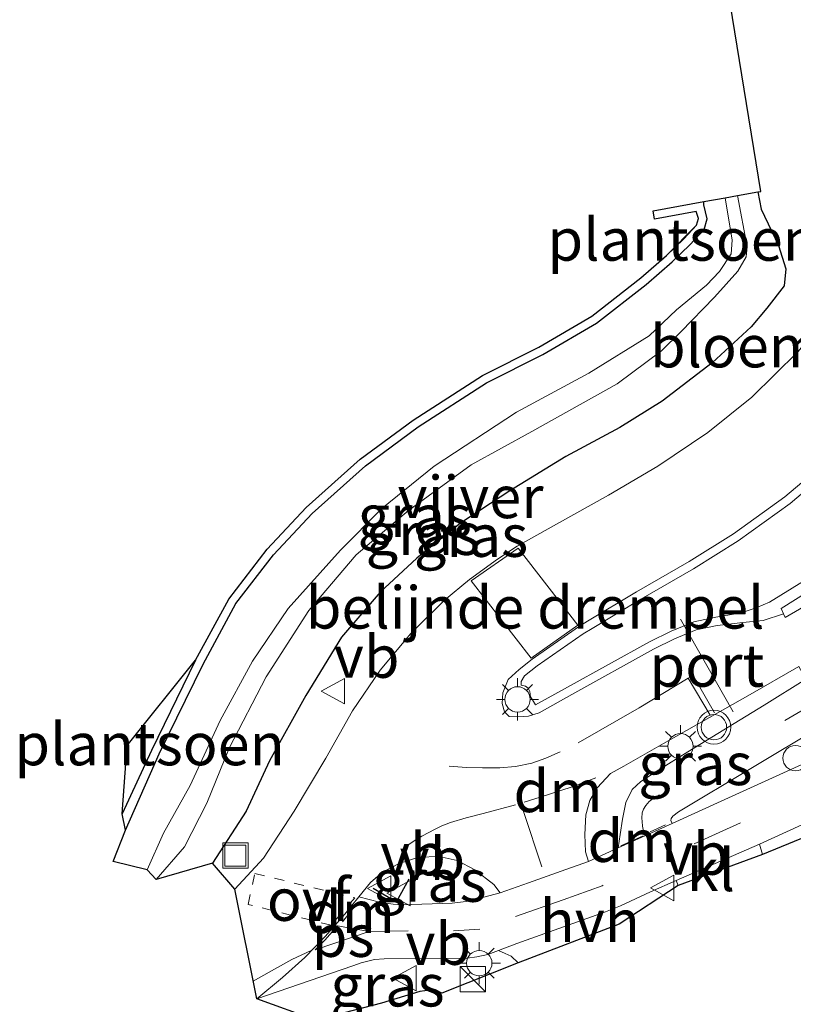
# Model space of a CAD drawing. Units: metres. Extents: x 30921 to 40008, y 393748 to 400003.
# Drawn here: x 31044 to 31090, y 397550 to 397608 of the extents above; entities that cross this region are included whole.
import ezdxf
from ezdxf.enums import TextEntityAlignment as Align

# ---------------------------------------------------------------- set-up
doc = ezdxf.new("R2010")
doc.units = ezdxf.units.M
doc.linetypes.add('VW-3-9_STREEP', pattern=[12, 3, -9])
doc.linetypes.add('VW-6060_STREEP', pattern=[1.2, 0.6, -0.6])
doc.layers.get('0').update_dxf_attribs({"lineweight": 25})
for name, color, linetype in [('B-ME-GR-SIERPLANTSOEN-GV-B6', 10, 'Continuous'), ('B-ME-GW-INSTEEKWATERGANG-L-B1', 10, 'Continuous'), ('B-ME-IE-TERREINAFSCHEIDING-SCHRIKHEK-L-B1', 10, 'Continuous'), ('B-ME-KG-KADASTRAAL-OPNAMEDTMGRENS-L-B1', 10, 'Continuous')]:
    doc.layers.add(name, color=color, linetype=linetype)
for name, color, linetype, lineweight in [('B-ME-IE-GRASLAND-GV-B6', 93, 'Continuous', 18), ('B-ME-IE-GRONDWERKLIJN-GROND_INGERICHT-GV-B6', 253, 'Continuous', 18), ('B-ME-IE-INRICHTINGSELEMENT-S-B1', 253, 'Continuous', 18), ('B-ME-IE-MEUBILAIR_WEGMEUBILAIR-LICHTMAST-S-B1', 8, 'Continuous', 18), ('B-ME-OB-BEKLEDING-GV-B6', 253, 'Continuous', 18), ('B-ME-OG-WATER-GV-B6', 153, 'Continuous', 18), ('B-ME-VH-DREMPEL-GV-B6', 8, 'Continuous', 18), ('B-ME-VH-VERH_SOORT-BETON-OVERIG-GV-B6', 8, 'IE-TERREINAFSCHEIDING-NATUURLIJK-HOUTWAL', 18), ('B-ME-VH-VERH_SOORT-BITUMEN-GV-B6', 8, 'IE-TERREINAFSCHEIDING-NATUURLIJK-HOUTWAL', 18), ('B-ME-VH-VERH_SOORT-HALF_VERHARDING-GV-B6', 8, 'IE-TERREINAFSCHEIDING-NATUURLIJK-HOUTWAL', 18), ('B-ME-VH-VERH_SOORT-KLINKERS-GV-B6', 8, 'IE-TERREINAFSCHEIDING-NATUURLIJK-HOUTWAL', 18), ('B-ME-VW-MARKERING-39STREEP-015-L-B1', 255, 'VW-3-9_STREEP', 18), ('B-ME-VW-MARKERING-6060STRP10-GV-B6', 255, 'VW-6060_STREEP', 18), ('B-ME-VW-MARKERING-DRIEHOEK-L-B1', 7, 'VW-HAAIETAND70-R-B', 18), ('B-ME-VW-MARKERING-STREEP-015-L-B1', 7, 'Continuous', 18), ('B-ME-VW-MARKERING-VLAKMARK-GV-B6', 7, 'Continuous', 18), ('B-ME-VW-MEUBILAIR_WEGMEUBILAIR-PORTAAL-L-B1', 8, 'Continuous', 18), ('B-ME-VW-MEUBILAIR_WEGMEUBILAIR-VERKEERSBORD-S-B1', 8, 'Continuous', 18), ('B-ME-VW-MEUBILAIR_WEGMEUBILAIR-VERKEERSLICHT-S-B1', 13, 'Continuous', 18)]:
    doc.layers.add(name, color=color, linetype=linetype, lineweight=lineweight)
doc.styles.add('NLCS-ISO', font='NLCS-ISO.TTF')
doc.linetypes.add('IE-TERREINAFSCHEIDING-NATUURLIJK-HOUTWAL', pattern='A,7,-1.5,[67,NLCS.SHX,S=0.75,R=45,X=0,Y=0],-1.5,7,-1.5,[70,NLCS.SHX,S=0.75,R=0,X=0,Y=0],-1.5', length=20)
doc.linetypes.add('VW-HAAIETAND70-R-B', pattern='A,0,-0.5,[153,NLCS.SHX,S=1,R=180,X=-0.375,Y=0],-0.5', length=1)

# ---------------------------------------------------------------- blocks, each defined once
blk = doc.blocks.new('dtb')
blk.add_circle((0, 0), 0.75)
blk = doc.blocks.new('kast')
blk.add_line((-0.75, -0.75), (0.75, 0.75))
blk.add_lwpolyline([(-0.75, 0.75), (0.75, 0.75), (0.75, -0.75), (-0.75, -0.75)], close=True)
blk = doc.blocks.new('verkeerslicht')
for radius in [1, 0.75]:
    blk.add_circle((0, 0), radius)
blk = doc.blocks.new('lantaarnpaal')
for p, q in [((0, 0.75), (0, 1.25)), ((-0.884, 0.884), (-0.53, 0.53)), ((0.53, 0.53), (0.884, 0.884)), ((-0.75, 0), (-1.25, 0)), ((0.75, 0), (1.25, 0)), ((-0.53, -0.53), (-0.884, -0.884)), ((0.53, -0.53), (0.884, -0.884)), ((0, -0.75), (0, -1.25))]:
    blk.add_line(p, q)
blk.add_circle((0, 0), 0.75)
blk = doc.blocks.new('put')
for p, q in [((0.75, 0.75), (-0.75, 0.75)), ((-0.75, 0.75), (-0.75, -0.75)), ((0.75, -0.75), (0.75, 0.75)), ((-0.75, -0.75), (0.75, -0.75))]:
    blk.add_line(p, q)
blk.add_lwpolyline([(-0.625, 0.625), (0.625, 0.625), (0.625, -0.625), (-0.625, -0.625)], close=True)
blk = doc.blocks.new('verkeersbord')
for p, q in [((0, 0.75), (-0.75, -0.625)), ((0.75, -0.625), (0, 0.75)), ((-0.75, -0.625), (0.75, -0.625))]:
    blk.add_line(p, q)

msp = doc.modelspace()

# ---------------------------------------------------------------- linework, layer by layer
at = {"layer": 'B-ME-GR-SIERPLANTSOEN-GV-B6'}
for points in [[(31083.435, 397595.145, 0.007), (31082.417, 397594.149, 0.049), (31084.188, 397595.944, -0.011), (31083.435, 397595.145, 0.007)], [(31051.922, 397564.874, 0.232), (31050.199, 397561.115, 0.239), (31050.491, 397565.158, 0.358), (31054.532, 397570.209, 0.197), (31051.922, 397564.874, 0.232)]]:
    msp.add_polyline3d(points, dxfattribs=at)
at = {"layer": 'B-ME-GW-INSTEEKWATERGANG-L-B1'}
for points in [[(31087.82, 397597.922, 0.279), (31088.015, 397596.891, 0.192), (31089.045, 397594.744, 0.231), (31089.484, 397593.358, 0.256), (31089.377, 397592.36, 0.278), (31088.344, 397591.032, 0.198), (31087.427, 397589.939, 0.264), (31085.112, 397587.808, 0.23), (31082.16, 397585.532, 0.251), (31079.649, 397583.973, 0.238), (31076.458, 397582.264, 0.222), (31073.139, 397580.24, 0.173), (31070.217, 397578.32, 0.192), (31067.629, 397576.242, 0.24), (31065.461, 397574.245, 0.17), (31063.169, 397571.569, 0.195), (31061.06, 397568.132, 0.221), (31058.904, 397564.261, 0.222), (31057.537, 397561.288, 0.265), (31055.533, 397558.204, 0.243)], [(31050.397, 397560.153, 0.045), (31052.375, 397564.663, 0.232), (31054.977, 397569.979, 0.197), (31056.919, 397573.559, 0.293), (31059.151, 397576.449, 0.261), (31061.439, 397578.895, 0.261), (31064.605, 397581.712, 0.225), (31067.704, 397584.008, 0.167), (31071.761, 397586.612, 0.117), (31075.088, 397588.292, 0.143), (31078.277, 397590.154, 0.146), (31081.21, 397592.441, -0.008), (31082.755, 397593.781, 0.049), (31083.792, 397594.794, 0.007), (31084.634, 397595.687, -0.011), (31084.825, 397596.329, -0.032), (31084.631, 397597.145, -0.021), (31084.624, 397597.341, -0.096)]]:
    msp.add_polyline3d(points, dxfattribs=at)
at = {"layer": 'B-ME-IE-GRASLAND-GV-B6'}
for points in [[(31055.533, 397558.204, 0.243), (31057.537, 397561.288, 0.265), (31058.904, 397564.261, 0.222), (31061.06, 397568.132, 0.221), (31063.169, 397571.569, 0.195), (31065.461, 397574.245, 0.17), (31067.629, 397576.242, 0.24), (31070.217, 397578.32, 0.192), (31073.139, 397580.24, 0.173), (31076.458, 397582.264, 0.222), (31079.649, 397583.973, 0.238), (31082.16, 397585.532, 0.251), (31085.112, 397587.808, 0.23), (31087.427, 397589.939, 0.264), (31088.344, 397591.032, 0.198), (31089.377, 397592.36, 0.278), (31089.484, 397593.358, 0.256), (31089.045, 397594.744, 0.231), (31088.015, 397596.891, 0.192), (31087.82, 397597.922, 0.279), (31087.995, 397597.935, 0.299), (31084.351, 397620.354, 0.281)], [(31100.638, 397608.92, 0.557), (31099.588, 397605.037, 0.513), (31098.449, 397601.64, 0.474), (31096.893, 397598.193, 0.444), (31094.765, 397594.376, 0.416), (31092.49, 397591.18, 0.406), (31090.186, 397588.453, 0.392), (31087.458, 397585.781, 0.369), (31084.856, 397583.679, 0.357), (31081.898, 397581.683, 0.344), (31078.989, 397579.974, 0.353), (31075.895, 397578.253, 0.343), (31073.568, 397576.956, 0.344), (31072.415, 397576.198, 0.368), (31070.757, 397574.986, 0.395), (31069.278, 397573.771, 0.383), (31067.27, 397571.8, 0.382), (31065.459, 397569.626, 0.382), (31063.825, 397567.222, 0.387), (31062.243, 397564.409, 0.376), (31060.382, 397561.274, 0.353), (31058.551, 397558.508, 0.357), (31056.855, 397556.673, 0.364), (31055.533, 397558.204, 0.243)], [(31076.562, 397568.619, 0.444), (31081.405, 397571.298, 0.308), (31082.686, 397571.935, 0.271), (31084.022, 397572.485, 0.21), (31085.325, 397572.757, 0.187), (31086.842, 397573.011, 0.129), (31087.762, 397573.337, 0.094), (31088.501, 397573.646, 0.099), (31098.008, 397579.503, 0.336), (31110.433, 397587.315, 0.675), (31115.824, 397590.733, 0.802), (31119.404, 397593.432, 0.992), (31119.804, 397596.307, 0.977), (31118.895, 397598.417, 0.966), (31117.584, 397600.932, 0.942), (31116.181, 397603.655, 0.944), (31114.81, 397606.524, 0.95), (31113.597, 397609.268, 0.948)], [(31055.533, 397558.204, 0.243), (31052.196, 397557.23, -0.974), (31053.891, 397559.17, -1.013), (31055.211, 397561.763, -0.957), (31056.535, 397565.001, -0.968), (31058.725, 397569.231, -0.99), (31061.239, 397573.155, -1.002), (31064.038, 397576.455, -1.017), (31067.132, 397579.075, -1.005), (31070.85, 397581.769, -1.012), (31074.439, 397583.75, -0.997), (31079.501, 397586.563, -0.995), (31082.122, 397588.511, -0.963), (31083.258, 397589.628, -0.999), (31085.252, 397591.694, -1.023), (31086.644, 397593.234, -1.046), (31087.124, 397594.077, -0.933), (31087.196, 397594.665, -0.98), (31086.607, 397597.695, -1.035), (31087.82, 397597.922, 0.279), (31088.015, 397596.891, 0.192), (31089.045, 397594.744, 0.231), (31089.484, 397593.358, 0.256), (31089.377, 397592.36, 0.278), (31088.344, 397591.032, 0.198), (31087.427, 397589.939, 0.264), (31085.112, 397587.808, 0.23), (31082.16, 397585.532, 0.251), (31079.649, 397583.973, 0.238), (31076.458, 397582.264, 0.222), (31073.139, 397580.24, 0.173), (31070.217, 397578.32, 0.192), (31067.629, 397576.242, 0.24), (31065.461, 397574.245, 0.17), (31063.169, 397571.569, 0.195), (31061.06, 397568.132, 0.221), (31058.904, 397564.261, 0.222), (31057.537, 397561.288, 0.265), (31055.533, 397558.204, 0.243)], [(31050.397, 397560.153, 0.045), (31052.375, 397564.663, 0.232), (31054.977, 397569.979, 0.197), (31056.919, 397573.559, 0.293), (31059.151, 397576.449, 0.261), (31061.439, 397578.895, 0.261), (31064.605, 397581.712, 0.225), (31067.704, 397584.008, 0.167), (31071.761, 397586.612, 0.117), (31075.088, 397588.292, 0.143), (31078.277, 397590.154, 0.146), (31081.21, 397592.441, -0.008), (31082.755, 397593.781, 0.049), (31083.792, 397594.794, 0.007), (31084.634, 397595.687, -0.011), (31084.825, 397596.329, -0.032), (31084.631, 397597.145, -0.021), (31084.624, 397597.341, -0.096), (31085.879, 397597.561, -1.11), (31086.308, 397595.067, -1.04), (31086.247, 397594.261, -1.058), (31085.546, 397593.205, -1.062), (31084.78, 397592.399, -1.061), (31082.996, 397590.945, -1.001), (31081.389, 397589.397, -1.007), (31077.818, 397587.194, -1.026), (31073.535, 397584.887, -0.988), (31068.666, 397581.691, -0.984), (31065.563, 397579.179, -0.987), (31063.11, 397576.716, -1.013), (31060.015, 397573.267, -1.006), (31057.908, 397570.162, -0.991), (31055.995, 397566.642, -0.985), (31054.217, 397562.802, -0.943), (31052.632, 397559.98, -0.983), (31051.663, 397557.816, -0.972), (31049.662, 397558.299, -0.148), (31050.397, 397560.153, 0.045)], [(31050.397, 397560.153, 0.045), (31050.199, 397561.115, 0.239), (31051.922, 397564.874, 0.232), (31054.532, 397570.209, 0.197), (31056.499, 397573.832, 0.293), (31058.77, 397576.773, 0.261), (31061.089, 397579.254, 0.261), (31064.289, 397582.101, 0.225), (31067.42, 397584.42, 0.167), (31071.512, 397587.046, 0.117), (31074.849, 397588.732, 0.143), (31077.996, 397590.569, 0.146), (31080.892, 397592.827, -0.008), (31082.417, 397594.149, 0.049), (31083.435, 397595.145, 0.007), (31084.188, 397595.944, -0.011), (31084.307, 397596.343, -0.032), (31084.167, 397596.748, -0.096), (31081.705, 397596.31, 0.087), (31081.615, 397596.802, 0.087), (31084.624, 397597.341, -0.096), (31084.631, 397597.145, -0.021), (31084.825, 397596.329, -0.032), (31084.634, 397595.687, -0.011), (31083.792, 397594.794, 0.007), (31082.755, 397593.781, 0.049), (31081.21, 397592.441, -0.008), (31078.277, 397590.154, 0.146), (31075.088, 397588.292, 0.143), (31071.761, 397586.612, 0.117), (31067.704, 397584.008, 0.167), (31064.605, 397581.712, 0.225), (31061.439, 397578.895, 0.261), (31059.151, 397576.449, 0.261), (31056.919, 397573.559, 0.293), (31054.977, 397569.979, 0.197), (31052.375, 397564.663, 0.232), (31050.397, 397560.153, 0.045)], [(31098.336, 397579.012, 0.336), (31089.204, 397573.272, 0.099), (31089.343, 397572.947, 0.067), (31088.135, 397572.562, 0.094), (31086.928, 397572.433, 0.129), (31085.404, 397572.263, 0.187), (31084.17, 397572.005, 0.21), (31082.893, 397571.479, 0.271), (31081.637, 397570.855, 0.308), (31076.804, 397568.182, 0.444), (31074.868, 397567.104, 0.505), (31074.238, 397566.893, 0.521), (31073.62, 397566.854, 0.527), (31073.093, 397566.882, 0.549), (31072.814, 397567.161, 0.55), (31072.68, 397567.646, 0.532), (31072.722, 397568.285, 0.558), (31073.049, 397569.068, 0.544), (31073.684, 397569.665, 0.564), (31074.466, 397570.274, 0.567), (31077.21, 397572.185, 0.491), (31077.741, 397572.521, 0.476), (31080.636, 397574.259, 0.469), (31083.76, 397576.049, 0.484), (31086.381, 397577.697, 0.493), (31089.422, 397579.878, 0.522), (31092.291, 397582.306, 0.515)], [(31092.633, 397581.94, 0.515), (31089.73, 397579.483, 0.522), (31086.66, 397577.282, 0.493), (31084.018, 397575.621, 0.484), (31080.889, 397573.828, 0.469), (31078.003, 397572.096, 0.476), (31077.486, 397571.769, 0.491), (31074.762, 397569.871, 0.567), (31074.01, 397569.285, 0.564), (31073.804, 397568.953, 0.544), (31073.817, 397568.73, 0.558), (31074.066, 397568.678, 0.532), (31074.223, 397568.56, 0.55), (31074.328, 397568.351, 0.549), (31074.354, 397568.05, 0.527), (31074.472, 397567.866, 0.521), (31074.665, 397567.563, 0.505), (31076.562, 397568.619, 0.444)], [(31079.545, 397559.112, 0.386), (31077.787, 397558.312, 0.403), (31077.623, 397558.88, 0.41), (31077.574, 397559.892, 0.406), (31077.629, 397561.072, 0.428), (31077.869, 397561.905, 0.435), (31078.317, 397562.669, 0.43), (31079.102, 397563.519, 0.418), (31079.894, 397563.952, 0.406), (31082.234, 397565.285, 0.358), (31087.233, 397568.11, 0.247), (31090.252, 397569.833, 0.119), (31090.667, 397569.09, 0.117), (31088.187, 397567.558, 0.248), (31083.682, 397564.793, 0.397), (31081.958, 397563.721, 0.412), (31080.891, 397563.034, 0.422), (31080.382, 397562.561, 0.415), (31080.005, 397561.789, 0.423), (31079.801, 397560.817, 0.422), (31079.662, 397559.897, 0.398), (31079.545, 397559.112, 0.386)], [(31095.804, 397566.483, 0.363), (31086.084, 397562.078, 0.39), (31082.745, 397560.543, 0.414), (31082.669, 397560.728, 0.399), (31082.688, 397560.842, 0.402), (31082.785, 397560.978, 0.397), (31083.121, 397561.246, 0.396), (31091.695, 397566.359, 0.189)], [(31096.462, 397562.148, 0.356), (31088.099, 397558.708, 0.361), (31087.923, 397559.324, 0.341), (31098.16, 397563.993, 0.331)], [(31069.73, 397555.829, 0.465), (31066.751, 397555.748, 0.508), (31066.229, 397555.781, 0.51), (31065.426, 397555.902, 0.5), (31064.818, 397556.052, 0.516), (31064.194, 397556.22, 0.537), (31064.896, 397557.054, 0.556), (31065.597, 397557.663, 0.554), (31066.586, 397558.182, 0.567), (31067.762, 397558.561, 0.554), (31068.962, 397558.59, 0.505), (31070.013, 397558.353, 0.473), (31071.058, 397557.807, 0.451), (31072.195, 397556.946, 0.424), (31072.562, 397556.449, 0.379), (31070.713, 397555.958, 0.427), (31069.73, 397555.829, 0.465)], [(31073.629, 397552.31, 0.245), (31069.118, 397550.51, 0.067), (31068.699, 397550.737, 0.107), (31067.817, 397550.617, 0.187), (31065.552, 397549.932, 0.294), (31061.646, 397548.915, 0.402), (31058.163, 397550.188, 0.515), (31063.854, 397552.137, 0.547), (31064.34, 397552.31, 0.542), (31065.138, 397552.505, 0.53), (31065.699, 397552.549, 0.54), (31070.609, 397552.592, 0.29), (31071.194, 397552.659, 0.263), (31071.834, 397552.797, 0.248), (31072.461, 397553.041, 0.262), (31072.855, 397552.856, 0.249), (31073.217, 397552.708, 0.268), (31073.628, 397552.313, 0.245), (31073.629, 397552.31, 0.245)]]:
    msp.add_polyline3d(points, dxfattribs=at)
at = {"layer": 'B-ME-IE-GRONDWERKLIJN-GROND_INGERICHT-GV-B6'}
for points in [[(31113.597, 397609.268, 0.948), (31114.81, 397606.524, 0.95), (31116.181, 397603.655, 0.944), (31117.584, 397600.932, 0.942), (31118.895, 397598.417, 0.966), (31119.804, 397596.307, 0.977), (31119.404, 397593.432, 0.992), (31115.824, 397590.733, 0.802), (31110.433, 397587.315, 0.675), (31098.008, 397579.503, 0.336), (31088.501, 397573.646, 0.099), (31087.762, 397573.337, 0.094), (31086.842, 397573.011, 0.129), (31085.325, 397572.757, 0.187), (31084.022, 397572.485, 0.21), (31082.686, 397571.935, 0.271), (31081.405, 397571.298, 0.308), (31076.562, 397568.619, 0.444)], [(31076.562, 397568.619, 0.444), (31074.665, 397567.563, 0.505), (31074.472, 397567.866, 0.521), (31074.354, 397568.05, 0.527), (31074.328, 397568.351, 0.549), (31074.223, 397568.56, 0.55), (31074.066, 397568.678, 0.532), (31073.817, 397568.73, 0.558), (31073.804, 397568.953, 0.544), (31074.01, 397569.285, 0.564), (31074.762, 397569.871, 0.567), (31077.486, 397571.769, 0.491), (31078.003, 397572.096, 0.476), (31080.889, 397573.828, 0.469), (31084.018, 397575.621, 0.484), (31086.66, 397577.282, 0.493), (31089.73, 397579.483, 0.522), (31092.633, 397581.94, 0.515)]]:
    msp.add_polyline3d(points, dxfattribs=at)
at = {"layer": 'B-ME-IE-TERREINAFSCHEIDING-SCHRIKHEK-L-B1'}
msp.add_polyline3d([(31065.056, 397556.727, 0.57), (31066.426, 397555.919, 0.485), (31067.18, 397557.277, 0.497)], dxfattribs=at)
at = {"layer": 'B-ME-KG-KADASTRAAL-OPNAMEDTMGRENS-L-B1'}
msp.add_polyline3d([(31096.462, 397562.148, 0.356), (31088.099, 397558.708, 0.361), (31083.095, 397556.89, 0.359), (31079.602, 397554.597, 0.319), (31073.628, 397552.313, 0.245), (31073.629, 397552.31, 0.245), (31069.118, 397550.51, 0.067), (31068.699, 397550.737, 0.107), (31067.817, 397550.617, 0.187), (31065.552, 397549.932, 0.294), (31061.646, 397548.915, 0.402), (31058.163, 397550.188, 0.515), (31056.855, 397556.673, 0.364), (31055.533, 397558.204, 0.243), (31052.196, 397557.23, -0.974), (31051.663, 397557.816, -0.972), (31049.662, 397558.299, -0.148), (31050.397, 397560.153, 0.045), (31050.199, 397561.115, 0.239), (31050.491, 397565.158, 0.358), (31054.532, 397570.209, 0.197), (31056.499, 397573.832, 0.293), (31058.77, 397576.773, 0.261), (31061.089, 397579.254, 0.261), (31064.289, 397582.101, 0.225), (31067.42, 397584.42, 0.167), (31071.512, 397587.046, 0.117), (31074.849, 397588.732, 0.143), (31077.996, 397590.569, 0.146), (31080.892, 397592.827, -0.008), (31082.417, 397594.149, 0.049), (31084.188, 397595.944, -0.011), (31084.307, 397596.343, -0.032), (31084.167, 397596.748, -0.096), (31081.705, 397596.31, 0.087), (31081.615, 397596.802, 0.087), (31084.624, 397597.341, -0.096), (31085.879, 397597.561, -1.11), (31086.607, 397597.695, -1.035), (31087.82, 397597.922, 0.279), (31087.995, 397597.935, 0.299), (31084.351, 397620.354, 0.281)], dxfattribs=at)
msp.add_polyline3d([(31096.462, 397562.148, 0.356), (31088.099, 397558.708, 0.361), (31083.095, 397556.89, 0.359), (31079.602, 397554.597, 0.319), (31073.628, 397552.313, 0.245), (31073.629, 397552.31, 0.245), (31069.118, 397550.51, 0.067), (31068.699, 397550.737, 0.107), (31067.817, 397550.617, 0.187), (31065.552, 397549.932, 0.294), (31061.646, 397548.915, 0.402), (31058.163, 397550.188, 0.515), (31056.855, 397556.673, 0.364), (31055.533, 397558.204, 0.243), (31052.196, 397557.23, -0.974), (31051.663, 397557.816, -0.972), (31049.662, 397558.299, -0.148), (31050.397, 397560.153, 0.045), (31050.199, 397561.115, 0.239), (31050.491, 397565.158, 0.358), (31054.532, 397570.209, 0.197), (31056.499, 397573.832, 0.293), (31058.77, 397576.773, 0.261), (31061.089, 397579.254, 0.261), (31064.289, 397582.101, 0.225), (31067.42, 397584.42, 0.167), (31071.512, 397587.046, 0.117), (31074.849, 397588.732, 0.143), (31077.996, 397590.569, 0.146), (31080.892, 397592.827, -0.008), (31082.417, 397594.149, 0.049), (31084.188, 397595.944, -0.011), (31084.307, 397596.343, -0.032), (31084.167, 397596.748, -0.096), (31081.705, 397596.31, 0.087), (31081.615, 397596.802, 0.087), (31084.624, 397597.341, -0.096), (31085.879, 397597.561, -1.11), (31086.607, 397597.695, -1.035), (31087.82, 397597.922, 0.279), (31087.995, 397597.935, 0.299), (31084.351, 397620.354, 0.281)], dxfattribs=at)
at = {"layer": 'B-ME-OB-BEKLEDING-GV-B6'}
msp.add_polyline3d([(31092.836, 397574.716, -0.177), (31089.443, 397572.736, 0.047), (31089.343, 397572.947, 0.067), (31089.204, 397573.272, 0.099), (31098.336, 397579.012, 0.336)], dxfattribs=at)
at = {"layer": 'B-ME-OG-WATER-GV-B6'}
msp.add_polyline3d([(31053.891, 397559.17, -1.013), (31052.196, 397557.23, -0.974), (31051.663, 397557.816, -0.972), (31052.632, 397559.98, -0.983), (31054.217, 397562.802, -0.943), (31055.995, 397566.642, -0.985), (31057.908, 397570.162, -0.991), (31060.015, 397573.267, -1.006), (31063.11, 397576.716, -1.013), (31065.563, 397579.179, -0.987), (31068.666, 397581.691, -0.984), (31073.535, 397584.887, -0.988), (31077.818, 397587.194, -1.026), (31081.389, 397589.397, -1.007), (31082.996, 397590.945, -1.001), (31084.78, 397592.399, -1.061), (31085.546, 397593.205, -1.062), (31086.247, 397594.261, -1.058), (31086.308, 397595.067, -1.04), (31085.879, 397597.561, -1.11), (31086.607, 397597.695, -1.035), (31087.196, 397594.665, -0.98), (31087.124, 397594.077, -0.933), (31086.644, 397593.234, -1.046), (31085.252, 397591.694, -1.023), (31083.258, 397589.628, -0.999), (31082.122, 397588.511, -0.963), (31079.501, 397586.563, -0.995), (31074.439, 397583.75, -0.997), (31070.85, 397581.769, -1.012), (31067.132, 397579.075, -1.005), (31064.038, 397576.455, -1.017), (31061.239, 397573.155, -1.002), (31058.725, 397569.231, -0.99), (31056.535, 397565.001, -0.968), (31055.211, 397561.763, -0.957), (31053.891, 397559.17, -1.013)], dxfattribs=at)
at = {"layer": 'B-ME-VH-DREMPEL-GV-B6'}
msp.add_polyline3d([(31077.156, 397572.292, 0.483), (31074.401, 397570.333, 0.551), (31070.841, 397574.903, 0.391), (31073.64, 397576.834, 0.341), (31077.156, 397572.292, 0.483)], dxfattribs=at)
at = {"layer": 'B-ME-VH-VERH_SOORT-BETON-OVERIG-GV-B6'}
msp.add_polyline3d([(31098.16, 397563.993, 0.331), (31087.923, 397559.324, 0.341), (31082.986, 397557.187, 0.329), (31081.475, 397556.505, 0.335), (31079.695, 397555.686, 0.327), (31078.805, 397555.326, 0.318), (31073.559, 397553.452, 0.281), (31072.461, 397553.041, 0.262), (31071.834, 397552.797, 0.248), (31071.194, 397552.659, 0.263), (31070.609, 397552.592, 0.29), (31065.699, 397552.549, 0.54), (31065.138, 397552.505, 0.53), (31064.34, 397552.31, 0.542), (31063.854, 397552.137, 0.547), (31058.163, 397550.188, 0.515), (31059.678, 397551.443, 0.531), (31061.012, 397552.621, 0.52), (31062.213, 397553.861, 0.524), (31063.368, 397555.184, 0.539), (31064.194, 397556.22, 0.537), (31064.818, 397556.052, 0.516), (31065.426, 397555.902, 0.5), (31066.229, 397555.781, 0.51), (31066.751, 397555.748, 0.508), (31069.73, 397555.829, 0.465), (31070.713, 397555.958, 0.427), (31072.562, 397556.449, 0.379), (31074.249, 397557.035, 0.39), (31076.182, 397557.727, 0.381), (31077.787, 397558.312, 0.403), (31079.545, 397559.112, 0.386), (31082.745, 397560.543, 0.414), (31086.084, 397562.078, 0.39), (31095.804, 397566.483, 0.363)], dxfattribs=at)
at = {"layer": 'B-ME-VH-VERH_SOORT-BITUMEN-GV-B6'}
for points in [[(31090.252, 397569.833, 0.119), (31087.233, 397568.11, 0.247), (31082.234, 397565.285, 0.358), (31079.894, 397563.952, 0.406), (31079.102, 397563.519, 0.418), (31078.317, 397562.669, 0.43), (31077.869, 397561.905, 0.435), (31077.629, 397561.072, 0.428), (31077.574, 397559.892, 0.406), (31077.623, 397558.88, 0.41), (31077.787, 397558.312, 0.403), (31076.182, 397557.727, 0.381), (31074.249, 397557.035, 0.39), (31072.562, 397556.449, 0.379), (31072.195, 397556.946, 0.424), (31071.058, 397557.807, 0.451), (31070.013, 397558.353, 0.473), (31068.962, 397558.59, 0.505), (31067.762, 397558.561, 0.554), (31066.586, 397558.182, 0.567), (31065.597, 397557.663, 0.554), (31064.896, 397557.054, 0.556), (31064.194, 397556.22, 0.537), (31063.368, 397555.184, 0.539), (31062.213, 397553.861, 0.524), (31061.012, 397552.621, 0.52), (31059.678, 397551.443, 0.531), (31058.163, 397550.188, 0.515), (31056.855, 397556.673, 0.364), (31058.551, 397558.508, 0.357), (31060.382, 397561.274, 0.353), (31062.243, 397564.409, 0.376), (31063.825, 397567.222, 0.387), (31065.459, 397569.626, 0.382), (31067.27, 397571.8, 0.382), (31069.278, 397573.771, 0.383), (31070.757, 397574.986, 0.395), (31072.415, 397576.198, 0.368), (31073.568, 397576.956, 0.344), (31075.895, 397578.253, 0.343), (31078.989, 397579.974, 0.353), (31081.898, 397581.683, 0.344), (31084.856, 397583.679, 0.357), (31087.458, 397585.781, 0.369), (31090.186, 397588.453, 0.392)], [(31092.291, 397582.306, 0.515), (31089.422, 397579.878, 0.522), (31086.381, 397577.697, 0.493), (31083.76, 397576.049, 0.484), (31080.636, 397574.259, 0.469), (31077.741, 397572.521, 0.476), (31077.21, 397572.185, 0.491), (31074.466, 397570.274, 0.567), (31073.684, 397569.665, 0.564), (31073.049, 397569.068, 0.544), (31072.722, 397568.285, 0.558), (31072.68, 397567.646, 0.532), (31072.814, 397567.161, 0.55), (31073.093, 397566.882, 0.549), (31073.62, 397566.854, 0.527), (31074.238, 397566.893, 0.521), (31074.868, 397567.104, 0.505), (31076.804, 397568.182, 0.444), (31081.637, 397570.855, 0.308), (31082.893, 397571.479, 0.271), (31084.17, 397572.005, 0.21), (31085.404, 397572.263, 0.187), (31086.928, 397572.433, 0.129), (31088.135, 397572.562, 0.094), (31089.343, 397572.947, 0.067), (31089.443, 397572.736, 0.047), (31092.836, 397574.716, -0.177)], [(31091.695, 397566.359, 0.189), (31083.121, 397561.246, 0.396), (31082.785, 397560.978, 0.397), (31082.688, 397560.842, 0.402), (31082.669, 397560.728, 0.399), (31082.745, 397560.543, 0.414), (31079.545, 397559.112, 0.386), (31079.662, 397559.897, 0.398), (31079.801, 397560.817, 0.422), (31080.005, 397561.789, 0.423), (31080.382, 397562.561, 0.415), (31080.891, 397563.034, 0.422), (31081.958, 397563.721, 0.412), (31083.682, 397564.793, 0.397), (31088.187, 397567.558, 0.248), (31090.667, 397569.09, 0.117)]]:
    msp.add_polyline3d(points, dxfattribs=at)
at = {"layer": 'B-ME-VH-VERH_SOORT-HALF_VERHARDING-GV-B6'}
msp.add_polyline3d([(31083.095, 397556.89, 0.359), (31079.602, 397554.597, 0.319), (31073.628, 397552.313, 0.245), (31073.217, 397552.708, 0.268), (31072.855, 397552.856, 0.249), (31072.461, 397553.041, 0.262), (31073.559, 397553.452, 0.281), (31078.805, 397555.326, 0.318), (31079.695, 397555.686, 0.327), (31081.475, 397556.505, 0.335), (31082.986, 397557.187, 0.329), (31083.095, 397556.89, 0.359)], dxfattribs=at)
at = {"layer": 'B-ME-VH-VERH_SOORT-KLINKERS-GV-B6'}
msp.add_polyline3d([(31083.095, 397556.89, 0.359), (31082.986, 397557.187, 0.329), (31087.923, 397559.324, 0.341), (31088.099, 397558.708, 0.361), (31083.095, 397556.89, 0.359)], dxfattribs=at)
at = {"layer": 'B-ME-VW-MARKERING-39STREEP-015-L-B1'}
for points in [[(31123.481, 397586.509, -2.057), (31120.316, 397584.659, -1.866), (31112.747, 397580.229, -1.301), (31110.091, 397578.698, -1.079), (31099.774, 397572.708, -0.315), (31092.009, 397568.165, 0.128), (31084.228, 397563.609, 0.399)], [(31119.032, 397575.208, 0.703), (31110.772, 397571.507, 0.471), (31097.372, 397565.393, 0.379), (31086.785, 397560.591, 0.421), (31078.657, 397556.912, 0.374), (31078.602, 397556.872, 0.37), (31076.295, 397556.036, 0.352), (31071.361, 397554.3, 0.374), (31069.808, 397554.205, 0.435)], [(31069.55, 397563.934, 0.553), (31070.582, 397563.862, 0.549), (31071.53, 397563.845, 0.546), (31072.538, 397563.84, 0.542), (31073.479, 397563.932, 0.53), (31074.434, 397564.119, 0.521), (31075.268, 397564.42, 0.495), (31076.12, 397564.796, 0.482)], [(31073.475, 397561.656, 0.493), (31071.566, 397561.152, 0.507), (31070.557, 397560.885, 0.514), (31069.632, 397560.615, 0.526), (31069.11, 397560.42, 0.523), (31068.712, 397560.225, 0.52), (31067.937, 397559.795, 0.526), (31067.476, 397559.529, 0.534), (31067.094, 397559.278, 0.544)], [(31061.382, 397553.044, 0.526), (31060.234, 397552.499, 0.519), (31059.203, 397551.936, 0.499), (31057.953, 397551.228, 0.499)]]:
    msp.add_polyline3d(points, dxfattribs=at)
at = {"layer": 'B-ME-VW-MARKERING-6060STRP10-GV-B6'}
msp.add_polyline3d([(31063.959, 397556.155, 0.542), (31062.563, 397554.536, 0.56), (31057.653, 397555.762, 0.424), (31058.037, 397557.597, 0.396), (31063.959, 397556.155, 0.542)], dxfattribs=at)
at = {"layer": 'B-ME-VW-MARKERING-DRIEHOEK-L-B1'}
for p, q in [((31079.7, 397559.228, 0.381), (31081.037, 397559.822, 0.39)), ((31064.163, 397555.893, 0.548), (31063.239, 397554.74, 0.557))]:
    msp.add_line(p, q, dxfattribs=at)
msp.add_polyline3d([(31078.22, 397563.252, 0.433), (31076.824, 397562.714, 0.457), (31074.934, 397562.107, 0.474), (31073.988, 397561.817, 0.493)], dxfattribs=at)
at = {"layer": 'B-ME-VW-MARKERING-STREEP-015-L-B1'}
for p, q in [((31083.699, 397569.14, 0.317), (31083.991, 397569.307, 0.286)), ((31085.252, 397567.1, 0.306), (31083.991, 397569.307, 0.286)), ((31083.699, 397569.14, 0.317), (31084.999, 397566.956, 0.332)), ((31075.036, 397557.992, 0.402), (31073.938, 397561.27, 0.471)), ((31081.451, 397560.058, 0.402), (31082.359, 397560.479, 0.406)), ((31067.121, 397554.201, 0.546), (31064.875, 397554.16, 0.59))]:
    msp.add_line(p, q, dxfattribs=at)
for points in [[(31077.191, 397565.327, 0.465), (31080.794, 397567.394, 0.363), (31083.699, 397569.14, 0.317)], [(31081.048, 397560.097, 0.401), (31080.993, 397560.39, 0.404), (31080.964, 397560.66, 0.412), (31080.956, 397560.872, 0.409), (31080.979, 397561.177, 0.41), (31081.06, 397561.398, 0.413), (31081.186, 397561.626, 0.412), (31081.395, 397561.858, 0.413), (31081.614, 397562.026, 0.41), (31081.834, 397562.145, 0.407), (31082.005, 397562.24, 0.407)]]:
    msp.add_polyline3d(points, dxfattribs=at)
at = {"layer": 'B-ME-VW-MARKERING-VLAKMARK-GV-B6'}
msp.add_polyline3d([(31064.806, 397554.168, 0.59), (31061.619, 397553.076, 0.549), (31062.185, 397553.651, 0.538), (31062.931, 397554.488, 0.547), (31064.806, 397554.168, 0.59)], dxfattribs=at)
at = {"layer": 'B-ME-VW-MEUBILAIR_WEGMEUBILAIR-PORTAAL-L-B1'}
msp.add_line((31086.365, 397567.148, 2.932), (31083.242, 397572.641, 2.845), dxfattribs=at)

# ---------------------------------------------------------------- block references
at = {"layer": 'B-ME-IE-INRICHTINGSELEMENT-S-B1', "rotation": 90}
for name, p in [('dtb', (31090.051, 397564.421, 0.345)), ('put', (31056.894, 397558.65, 0.293)), ('kast', (31070.956, 397551.35, 0.196))]:
    msp.add_blockref(name, p, dxfattribs=at)
at = {"layer": 'B-ME-IE-MEUBILAIR_WEGMEUBILAIR-LICHTMAST-S-B1', "rotation": 90}
for p in [(31073.594, 397567.892, 0.513), (31083.24, 397565.119, 0.292), (31071.331, 397552.288, 0.236)]:
    msp.add_blockref('lantaarnpaal', p, dxfattribs=at)
at = {"layer": 'B-ME-VW-MEUBILAIR_WEGMEUBILAIR-VERKEERSBORD-S-B1', "rotation": 90}
for p in [(31062.723, 397568.388, 0.221), (31065.464, 397556.703, 0.538), (31066.612, 397556.435, 0.473), (31082.212, 397556.736, 0.435), (31066.963, 397551.407, 0.387)]:
    msp.add_blockref('verkeersbord', p, dxfattribs=at)
at = {"layer": 'B-ME-VW-MEUBILAIR_WEGMEUBILAIR-VERKEERSLICHT-S-B1', "rotation": 90}
msp.add_blockref('verkeerslicht', (31085.221, 397566.251, 0.197), dxfattribs=at)

# ---------------------------------------------------------------- texts
at = {"layer": 'B-ME-GR-SIERPLANTSOEN-GV-B6', "ltscale": 0.2, "style": 'NLCS-ISO'}
for p in [(31083.369, 397595.096), (31051.813, 397565.246)]:
    msp.add_text('plantsoen', height=2.5, dxfattribs=at).set_placement(p, align=Align.MIDDLE_CENTER)
at = {"layer": 'B-ME-IE-GRASLAND-GV-B6', "ltscale": 0.2, "style": 'NLCS-ISO'}
for p in [(31067.512, 397578.747), (31067.985, 397577.689), (31070.84, 397577.576), (31084.12, 397564.072), (31068.378, 397557.169), (31065.896, 397550.978)]:
    msp.add_text('gras', height=2.5, dxfattribs=at).set_placement(p, align=Align.MIDDLE_CENTER)
at = {"layer": 'B-ME-IE-GRONDWERKLIJN-GROND_INGERICHT-GV-B6', "ltscale": 0.2, "style": 'NLCS-ISO'}
msp.add_text('bloembollenveld', height=2.5, dxfattribs=at).set_placement((31094.946, 397588.784), align=Align.MIDDLE_CENTER)
at = {"layer": 'B-ME-OG-WATER-GV-B6', "ltscale": 0.2, "style": 'NLCS-ISO'}
msp.add_text('vijver', height=2.5, dxfattribs=at).set_placement((31070.814, 397579.865), align=Align.MIDDLE_CENTER)
at = {"layer": 'B-ME-VH-DREMPEL-GV-B6', "ltscale": 0.2, "style": 'NLCS-ISO'}
msp.add_text('belijnde drempel', height=2.5, dxfattribs=at).set_placement((31074.639, 397573.331), align=Align.MIDDLE_CENTER)
at = {"layer": 'B-ME-VH-VERH_SOORT-HALF_VERHARDING-GV-B6', "ltscale": 0.2, "style": 'NLCS-ISO'}
msp.add_text('hvh', height=2.5, dxfattribs=at).set_placement((31077.873, 397554.788), align=Align.MIDDLE_CENTER)
at = {"layer": 'B-ME-VH-VERH_SOORT-KLINKERS-GV-B6', "ltscale": 0.2, "style": 'NLCS-ISO'}
msp.add_text('kl', height=2.5, dxfattribs=at).set_placement((31085.04, 397557.8), align=Align.MIDDLE_CENTER)
at = {"layer": 'B-ME-VW-MARKERING-6060STRP10-GV-B6', "ltscale": 0.2, "style": 'NLCS-ISO'}
msp.add_text('ovf', height=2.5, dxfattribs=at).set_placement((31061.234, 397556.041), align=Align.MIDDLE_CENTER)
at = {"layer": 'B-ME-VW-MARKERING-DRIEHOEK-L-B1', "ltscale": 0.2, "style": 'NLCS-ISO'}
for p in [(31075.991, 397562.473), (31080.368, 397559.525), (31063.701, 397555.316)]:
    msp.add_text('dm', height=2.5, dxfattribs=at).set_placement(p, align=Align.MIDDLE_CENTER)
at = {"layer": 'B-ME-VW-MARKERING-VLAKMARK-GV-B6', "ltscale": 0.2, "style": 'NLCS-ISO'}
msp.add_text('ps', height=2.5, dxfattribs=at).set_placement((31063.269, 397553.91), align=Align.MIDDLE_CENTER)
at = {"layer": 'B-ME-VW-MEUBILAIR_WEGMEUBILAIR-PORTAAL-L-B1', "ltscale": 0.2, "style": 'NLCS-ISO'}
msp.add_text('port', height=2.5, dxfattribs=at).set_placement((31084.803, 397569.895), align=Align.MIDDLE_CENTER)
at = {"layer": 'B-ME-VW-MEUBILAIR_WEGMEUBILAIR-VERKEERSBORD-S-B1', "ltscale": 0.2, "style": 'NLCS-ISO'}
for p in [(31062.723, 397568.388, 0.221), (31065.464, 397556.703, 0.538), (31066.612, 397556.435, 0.473), (31082.212, 397556.736, 0.435), (31066.963, 397551.407, 0.387)]:
    msp.add_text('vb', height=2.5, dxfattribs=at).set_placement(p, align=Align.BOTTOM_LEFT)

doc.saveas('drawing.dxf')
